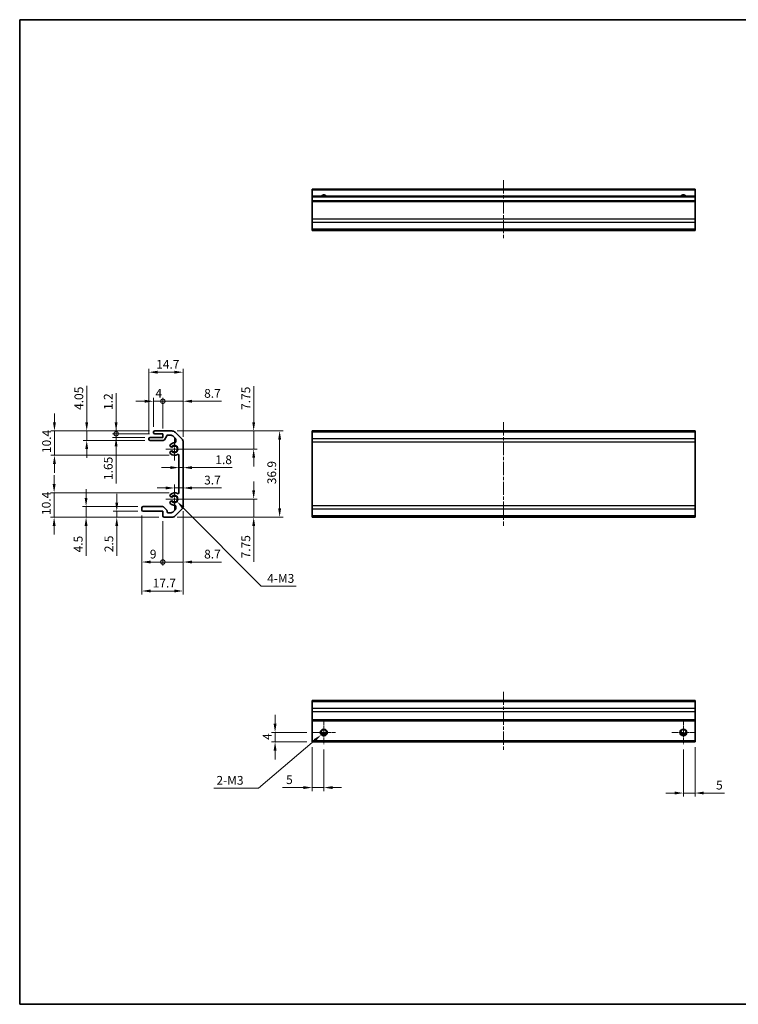
# Model space of a CAD drawing. Units: millimetres. Extents: x 0 to 5146, y 0 to 703.
# Drawn here: x 2972 to 3280, y 0 to 421 of the extents above; entities that cross this region are included whole.
import ezdxf

# ---------------------------------------------------------------- set-up
doc = ezdxf.new("R2010")
doc.units = ezdxf.units.MM
doc.linetypes.add('CHAIN', pattern=[0.3543, 0.2362, -0.0295, 0.0591, -0.0295])
for name, color, linetype, lineweight in [('Border (ISO)', 7, 'Continuous', 35), ('Center Mark (ISO)', 131, 'Continuous', 18), ('Centerline (ISO)', 131, 'Continuous', 18), ('Dimension (ISO)', 7, 'Continuous', 18), ('Visible (ISO)', 7, 'Continuous', 35), ('Visible Narrow (ISO)', 7, 'Continuous', 25)]:
    doc.layers.add(name, color=color, linetype=linetype, lineweight=lineweight)
doc.styles.add('Note Text (TK)', font='txt')
doc.dimstyles.new('Default - Method 1b (TK)', dxfattribs={"dimscale": 2, "dimtxt": 2.5, "dimasz": 2.5, "dimexe": 1, "dimexo": 1.5, "dimgap": 1, "dimtad": 1, "dimtoh": 1, "dimrnd": 1e-08, "dimdsep": 46, "dimtxsty": 'Note Text (TK)', "dimcen": 0.09, "dimdle": 5, "dimclrd": 100, "dimclre": 100, "dimclrt": 7, "dimadec": 1, "dimazin": 1, "dimtfac": 1, "dimtmove": 0, "dimatfit": 3, "dimfxl": 1, "dimtolj": 1, "dimlwd": -1, "dimlwe": -1, "dimarcsym": 0})

# ---------------------------------------------------------------- blocks, each defined once
blk = doc.blocks.new('図面枠 tk図枠')
at = {"layer": 'Border (ISO)'}
for p, q in [((14.5, 289), (405.5, 289)), ((14.5, 289), (14.5, 8)), ((405.5, 289), (405.5, 8)), ((14.5, 8), (405.5, 8))]:
    blk.add_line(p, q, dxfattribs=at)
blk = doc.blocks.new('*D149')
at = {"layer": 'Defpoints', "color": 0}
for p in [(3042.52, 221.57), (3042.52, 221.04), (3038.82, 216.3)]:
    blk.add_point(p, dxfattribs=at)
at = {"layer": 'Dimension (ISO)', "color": 100}
for p, q in [((3035.07, 221.04), (3031.32, 221.04)), ((3038.82, 218.55), (3038.82, 222.54)), ((3038.82, 221.04), (3042.52, 221.04)), ((3046.27, 221.04), (3058.97, 221.04))]:
    blk.add_line(p, q, dxfattribs=at)
for points in [[(3035.07, 221.66), (3035.07, 220.41), (3038.82, 221.04)], [(3046.27, 221.66), (3046.27, 220.41), (3042.52, 221.04)]]:
    blk.add_solid(points, dxfattribs=at)
at = {"layer": 'Dimension (ISO)', "color": 7, "insert": (3051.52, 224.41), "char_height": 3.75, "attachment_point": 4, "style": 'Note Text (TK)'}
blk.add_mtext('\\A1;3.7', dxfattribs=at)
blk = doc.blocks.new('*D150')
at = {"layer": 'Defpoints', "color": 0}
for p in [(3040.72, 231.17), (3042.52, 231.17), (3042.52, 229.75)]:
    blk.add_point(p, dxfattribs=at)
at = {"layer": 'Dimension (ISO)', "color": 100}
for p, q in [((3036.97, 229.75), (3033.22, 229.75)), ((3040.72, 229.75), (3042.52, 229.75)), ((3046.27, 229.75), (3063.55, 229.75))]:
    blk.add_line(p, q, dxfattribs=at)
for points in [[(3036.97, 230.37), (3036.97, 229.12), (3040.72, 229.75)], [(3046.27, 230.37), (3046.27, 229.12), (3042.52, 229.75)]]:
    blk.add_solid(points, dxfattribs=at)
at = {"layer": 'Dimension (ISO)', "color": 7, "insert": (3056.32, 233.12), "char_height": 3.75, "attachment_point": 4, "style": 'Note Text (TK)'}
blk.add_mtext('\\A1;1.8', dxfattribs=at)
blk = doc.blocks.new('*D151')
at = {"layer": 'Defpoints', "color": 0}
for p in [(3038.82, 216.3), (3072.73, 216.3), (3037.7, 208.55)]:
    blk.add_point(p, dxfattribs=at)
at = {"layer": 'Dimension (ISO)', "color": 100}
for p, q in [((3072.73, 220.05), (3072.73, 223.8)), ((3041.07, 216.3), (3074.23, 216.3)), ((3072.73, 216.3), (3072.73, 208.55)), ((3039.95, 208.55), (3074.23, 208.55)), ((3072.73, 204.8), (3072.73, 189.4))]:
    blk.add_line(p, q, dxfattribs=at)
for points in [[(3072.11, 220.05), (3073.36, 220.05), (3072.73, 216.3)], [(3072.11, 204.8), (3073.36, 204.8), (3072.73, 208.55)]]:
    blk.add_solid(points, dxfattribs=at)
at = {"layer": 'Dimension (ISO)', "color": 7, "insert": (3069.36, 190.9), "char_height": 3.75, "attachment_point": 4, "rotation": 90, "style": 'Note Text (TK)'}
blk.add_mtext('\\A1;7.75', dxfattribs=at)
blk = doc.blocks.new('*D152')
at = {"layer": 'Defpoints', "color": 0}
for p in [(3037.7, 245.45), (3038.82, 237.7), (3072.73, 237.7)]:
    blk.add_point(p, dxfattribs=at)
at = {"layer": 'Dimension (ISO)', "color": 100}
for p, q in [((3072.73, 249.2), (3072.73, 264.6)), ((3039.95, 245.45), (3074.23, 245.45)), ((3072.73, 237.7), (3072.73, 245.45)), ((3041.07, 237.7), (3074.23, 237.7)), ((3072.73, 233.95), (3072.73, 230.2))]:
    blk.add_line(p, q, dxfattribs=at)
for points in [[(3072.11, 249.2), (3073.36, 249.2), (3072.73, 245.45)], [(3072.11, 233.95), (3073.36, 233.95), (3072.73, 237.7)]]:
    blk.add_solid(points, dxfattribs=at)
at = {"layer": 'Dimension (ISO)', "color": 7, "insert": (3069.36, 254.45), "char_height": 3.75, "attachment_point": 4, "rotation": 90, "style": 'Note Text (TK)'}
blk.add_mtext('\\A1;7.75', dxfattribs=at)
blk = doc.blocks.new('*D153')
at = {"layer": 'Defpoints', "color": 0}
for p in [(3037.7, 245.45), (3037.7, 208.55), (3083.85, 208.55)]:
    blk.add_point(p, dxfattribs=at)
at = {"layer": 'Dimension (ISO)', "color": 100}
for p, q in [((3039.95, 245.45), (3085.35, 245.45)), ((3083.85, 241.7), (3083.85, 212.3)), ((3039.95, 208.55), (3085.35, 208.55))]:
    blk.add_line(p, q, dxfattribs=at)
for points in [[(3083.22, 241.7), (3084.47, 241.7), (3083.85, 245.45)], [(3083.22, 212.3), (3084.47, 212.3), (3083.85, 208.55)]]:
    blk.add_solid(points, dxfattribs=at)
at = {"layer": 'Dimension (ISO)', "color": 7, "insert": (3080.47, 222.65), "char_height": 3.75, "attachment_point": 4, "rotation": 90, "style": 'Note Text (TK)'}
blk.add_mtext('\\A1;36.9', dxfattribs=at)
blk = doc.blocks.new('_DotSmall')
at = {"color": 0, "linetype": 'ByBlock', "const_width": 0.5}
blk.add_lwpolyline([(-0.0625, 0, 1), (0.0625, 0, 1)], format="xyb", close=True, dxfattribs=at)
blk = doc.blocks.new('*D154')
at = {"layer": 'Defpoints', "color": 0}
for p in [(3042.52, 213.38), (3033.82, 209.05), (3042.52, 189.34)]:
    blk.add_point(p, dxfattribs=at)
at = {"layer": 'Dimension (ISO)', "color": 100}
for p, q in [((3042.52, 211.13), (3042.52, 187.84)), ((3033.82, 206.8), (3033.82, 187.84)), ((3033.82, 189.34), (3030.07, 189.34)), ((3033.82, 189.34), (3042.52, 189.34)), ((3046.27, 189.34), (3058.99, 189.34))]:
    blk.add_line(p, q, dxfattribs=at)
blk.add_solid([(3046.27, 189.97), (3046.27, 188.72), (3042.52, 189.34)], dxfattribs=at)
at = {"layer": 'Dimension (ISO)', "color": 100, "xscale": 3.75, "yscale": 3.75, "zscale": 3.75}
blk.add_blockref('_DotSmall', (3033.82, 189.34), dxfattribs=at)
at = {"layer": 'Dimension (ISO)', "color": 7, "insert": (3051.52, 192.72), "char_height": 3.75, "attachment_point": 4, "style": 'Note Text (TK)'}
blk.add_mtext('\\A1;8.7', dxfattribs=at)
blk = doc.blocks.new('*D155')
at = {"layer": 'Defpoints', "color": 0}
for p in [(3024.82, 211.55), (3033.82, 209.05), (3033.82, 189.34)]:
    blk.add_point(p, dxfattribs=at)
at = {"layer": 'Dimension (ISO)', "color": 100}
for p, q in [((3024.82, 209.3), (3024.82, 187.84)), ((3033.82, 206.8), (3033.82, 187.84)), ((3028.57, 189.34), (3033.82, 189.34))]:
    blk.add_line(p, q, dxfattribs=at)
blk.add_solid([(3028.57, 189.97), (3028.57, 188.72), (3024.82, 189.34)], dxfattribs=at)
at = {"layer": 'Dimension (ISO)', "color": 100, "xscale": 3.75, "yscale": 3.75, "zscale": 3.75}
blk.add_blockref('_DotSmall', (3033.82, 189.34), dxfattribs=at)
at = {"layer": 'Dimension (ISO)', "color": 7, "insert": (3028.26, 192.72), "char_height": 3.75, "attachment_point": 4, "style": 'Note Text (TK)'}
blk.add_mtext('\\A1;9', dxfattribs=at)
blk = doc.blocks.new('*D156')
at = {"layer": 'Defpoints', "color": 0}
for p in [(3024.82, 211.55), (3042.52, 213.38), (3042.52, 176.93)]:
    blk.add_point(p, dxfattribs=at)
at = {"layer": 'Dimension (ISO)', "color": 100}
for p, q in [((3042.52, 211.13), (3042.52, 175.43)), ((3024.82, 209.3), (3024.82, 175.43)), ((3028.57, 176.93), (3038.77, 176.93))]:
    blk.add_line(p, q, dxfattribs=at)
for points in [[(3028.57, 177.56), (3028.57, 176.31), (3024.82, 176.93)], [(3038.77, 177.56), (3038.77, 176.31), (3042.52, 176.93)]]:
    blk.add_solid(points, dxfattribs=at)
at = {"layer": 'Dimension (ISO)', "color": 7, "insert": (3029.49, 180.31), "char_height": 3.75, "attachment_point": 4, "style": 'Note Text (TK)'}
blk.add_mtext('\\A1;17.7', dxfattribs=at)
blk = doc.blocks.new('*D157')
at = {"layer": 'Defpoints', "color": 0}
for p in [(3025.32, 211.05), (3014.08, 208.55), (3034.32, 208.55)]:
    blk.add_point(p, dxfattribs=at)
at = {"layer": 'Dimension (ISO)', "color": 100}
for p, q in [((3014.08, 214.8), (3014.08, 218.55)), ((3023.07, 211.05), (3012.58, 211.05)), ((3014.08, 211.05), (3014.08, 208.55)), ((3032.07, 208.55), (3012.58, 208.55)), ((3014.08, 204.8), (3014.08, 192.05))]:
    blk.add_line(p, q, dxfattribs=at)
for points in [[(3013.46, 214.8), (3014.71, 214.8), (3014.08, 211.05)], [(3013.46, 204.8), (3014.71, 204.8), (3014.08, 208.55)]]:
    blk.add_solid(points, dxfattribs=at)
at = {"layer": 'Dimension (ISO)', "color": 7, "insert": (3010.71, 193.55), "char_height": 3.75, "attachment_point": 4, "rotation": 90, "style": 'Note Text (TK)'}
blk.add_mtext('\\A1;2.5', dxfattribs=at)
blk = doc.blocks.new('*D158')
at = {"layer": 'Defpoints', "color": 0}
for p in [(3000.94, 213.05), (3025.32, 213.05), (3034.32, 208.55)]:
    blk.add_point(p, dxfattribs=at)
at = {"layer": 'Dimension (ISO)', "color": 100}
for p, q in [((3000.94, 216.8), (3000.94, 220.55)), ((3023.07, 213.05), (2999.44, 213.05)), ((3000.94, 213.05), (3000.94, 208.55)), ((3032.07, 208.55), (2999.44, 208.55)), ((3000.94, 204.8), (3000.94, 191.96))]:
    blk.add_line(p, q, dxfattribs=at)
for points in [[(3000.32, 216.8), (3001.57, 216.8), (3000.94, 213.05)], [(3000.32, 204.8), (3001.57, 204.8), (3000.94, 208.55)]]:
    blk.add_solid(points, dxfattribs=at)
at = {"layer": 'Dimension (ISO)', "color": 7, "insert": (2997.57, 193.46), "char_height": 3.75, "attachment_point": 4, "rotation": 90, "style": 'Note Text (TK)'}
blk.add_mtext('\\A1;4.5', dxfattribs=at)
blk = doc.blocks.new('*D159')
at = {"layer": 'Defpoints', "color": 0}
for p in [(2987.25, 218.95), (3038.82, 218.95), (3034.32, 208.55)]:
    blk.add_point(p, dxfattribs=at)
at = {"layer": 'Dimension (ISO)', "color": 100}
for p, q in [((2987.25, 222.7), (2987.25, 226.45)), ((3036.57, 218.95), (2985.75, 218.95)), ((2987.25, 208.55), (2987.25, 218.95)), ((3032.07, 208.55), (2985.75, 208.55)), ((2987.25, 204.8), (2987.25, 201.05))]:
    blk.add_line(p, q, dxfattribs=at)
for points in [[(2986.63, 222.7), (2987.88, 222.7), (2987.25, 218.95)], [(2986.63, 204.8), (2987.88, 204.8), (2987.25, 208.55)]]:
    blk.add_solid(points, dxfattribs=at)
at = {"layer": 'Dimension (ISO)', "color": 7, "insert": (2983.88, 209.48), "char_height": 3.75, "attachment_point": 4, "rotation": 90, "style": 'Note Text (TK)'}
blk.add_mtext('\\A1;10.4', dxfattribs=at)
blk = doc.blocks.new('*D160')
at = {"layer": 'Defpoints', "color": 0}
for p in [(3042.52, 258.16), (3033.82, 244.25), (3042.52, 240.63)]:
    blk.add_point(p, dxfattribs=at)
at = {"layer": 'Dimension (ISO)', "color": 100}
for p, q in [((3033.82, 258.16), (3030.07, 258.16)), ((3033.82, 246.5), (3033.82, 259.66)), ((3033.82, 258.16), (3042.52, 258.16)), ((3042.52, 242.88), (3042.52, 259.66)), ((3046.27, 258.16), (3058.99, 258.16))]:
    blk.add_line(p, q, dxfattribs=at)
blk.add_solid([(3046.27, 258.78), (3046.27, 257.53), (3042.52, 258.16)], dxfattribs=at)
at = {"layer": 'Dimension (ISO)', "color": 100, "xscale": 3.75, "yscale": 3.75, "zscale": 3.75}
blk.add_blockref('_DotSmall', (3033.82, 258.16), dxfattribs=at)
at = {"layer": 'Dimension (ISO)', "color": 7, "insert": (3051.52, 261.53), "char_height": 3.75, "attachment_point": 4, "style": 'Note Text (TK)'}
blk.add_mtext('\\A1;8.7', dxfattribs=at)
blk = doc.blocks.new('*D161')
at = {"layer": 'Defpoints', "color": 0}
for p in [(3033.82, 258.16), (3029.82, 244.95), (3033.82, 244.25)]:
    blk.add_point(p, dxfattribs=at)
at = {"layer": 'Dimension (ISO)', "color": 100}
for p, q in [((3026.07, 258.16), (3022.32, 258.16)), ((3029.82, 247.2), (3029.82, 259.66)), ((3029.82, 258.16), (3033.82, 258.16)), ((3033.82, 246.5), (3033.82, 259.66)), ((3033.82, 258.16), (3037.57, 258.16))]:
    blk.add_line(p, q, dxfattribs=at)
blk.add_solid([(3026.07, 258.78), (3026.07, 257.53), (3029.82, 258.16)], dxfattribs=at)
at = {"layer": 'Dimension (ISO)', "color": 100, "xscale": 3.75, "yscale": 3.75, "zscale": 3.75, "rotation": 180}
blk.add_blockref('_DotSmall', (3033.82, 258.16), dxfattribs=at)
at = {"layer": 'Dimension (ISO)', "color": 7, "insert": (3030.64, 261.53), "char_height": 3.75, "attachment_point": 4, "style": 'Note Text (TK)'}
blk.add_mtext('\\A1;4', dxfattribs=at)
blk = doc.blocks.new('*D162')
at = {"layer": 'Defpoints', "color": 0}
for p in [(3042.52, 270.6), (3027.82, 242.1), (3042.52, 240.63)]:
    blk.add_point(p, dxfattribs=at)
at = {"layer": 'Dimension (ISO)', "color": 100}
for p, q in [((3027.82, 244.35), (3027.82, 272.1)), ((3031.57, 270.6), (3038.77, 270.6)), ((3042.52, 242.88), (3042.52, 272.1))]:
    blk.add_line(p, q, dxfattribs=at)
for points in [[(3031.57, 271.23), (3031.57, 269.98), (3027.82, 270.6)], [(3038.77, 271.23), (3038.77, 269.98), (3042.52, 270.6)]]:
    blk.add_solid(points, dxfattribs=at)
at = {"layer": 'Dimension (ISO)', "color": 7, "insert": (3030.99, 273.98), "char_height": 3.75, "attachment_point": 4, "style": 'Note Text (TK)'}
blk.add_mtext('\\A1;14.7', dxfattribs=at)
blk = doc.blocks.new('*D163')
at = {"layer": 'Defpoints', "color": 0}
for p in [(3030.32, 245.45), (3013.81, 244.25), (3030.32, 244.25)]:
    blk.add_point(p, dxfattribs=at)
at = {"layer": 'Dimension (ISO)', "color": 100}
for p, q in [((3013.81, 249.2), (3013.81, 261.66)), ((3028.07, 245.45), (3012.31, 245.45)), ((3013.81, 244.25), (3013.81, 245.45)), ((3028.07, 244.25), (3012.31, 244.25)), ((3013.81, 244.25), (3013.81, 236.75))]:
    blk.add_line(p, q, dxfattribs=at)
blk.add_solid([(3013.18, 249.2), (3014.43, 249.2), (3013.81, 245.45)], dxfattribs=at)
at = {"layer": 'Dimension (ISO)', "color": 100, "xscale": 3.75, "yscale": 3.75, "zscale": 3.75, "rotation": 90}
blk.add_blockref('_DotSmall', (3013.81, 244.25), dxfattribs=at)
at = {"layer": 'Dimension (ISO)', "color": 7, "insert": (3010.43, 254.45), "char_height": 3.75, "attachment_point": 4, "rotation": 90, "style": 'Note Text (TK)'}
blk.add_mtext('\\A1;1.2', dxfattribs=at)
blk = doc.blocks.new('*D164')
at = {"layer": 'Defpoints', "color": 0}
for p in [(3013.81, 242.6), (3028.32, 242.6), (3030.32, 244.25)]:
    blk.add_point(p, dxfattribs=at)
at = {"layer": 'Dimension (ISO)', "color": 100}
for p, q in [((3013.81, 244.25), (3013.81, 248)), ((3028.07, 244.25), (3012.31, 244.25)), ((3026.07, 242.6), (3012.31, 242.6)), ((3013.81, 244.25), (3013.81, 242.6)), ((3013.81, 238.85), (3013.81, 222.97))]:
    blk.add_line(p, q, dxfattribs=at)
blk.add_solid([(3013.18, 238.85), (3014.43, 238.85), (3013.81, 242.6)], dxfattribs=at)
at = {"layer": 'Dimension (ISO)', "color": 100, "xscale": 3.75, "yscale": 3.75, "zscale": 3.75, "rotation": 270}
blk.add_blockref('_DotSmall', (3013.81, 244.25), dxfattribs=at)
at = {"layer": 'Dimension (ISO)', "color": 7, "insert": (3010.43, 224.47), "char_height": 3.75, "attachment_point": 4, "rotation": 90, "style": 'Note Text (TK)'}
blk.add_mtext('\\A1;1.65', dxfattribs=at)
blk = doc.blocks.new('*D165')
at = {"layer": 'Defpoints', "color": 0}
for p in [(3030.32, 245.45), (3001.22, 241.4), (3028.32, 241.4)]:
    blk.add_point(p, dxfattribs=at)
at = {"layer": 'Dimension (ISO)', "color": 100}
for p, q in [((3001.22, 249.2), (3001.22, 264.78)), ((3028.07, 245.45), (2999.72, 245.45)), ((3001.22, 241.4), (3001.22, 245.45)), ((3026.07, 241.4), (2999.72, 241.4)), ((3001.22, 237.65), (3001.22, 233.9))]:
    blk.add_line(p, q, dxfattribs=at)
for points in [[(3000.59, 249.2), (3001.84, 249.2), (3001.22, 245.45)], [(3000.59, 237.65), (3001.84, 237.65), (3001.22, 241.4)]]:
    blk.add_solid(points, dxfattribs=at)
at = {"layer": 'Dimension (ISO)', "color": 7, "insert": (2997.84, 254.45), "char_height": 3.75, "attachment_point": 4, "rotation": 90, "style": 'Note Text (TK)'}
blk.add_mtext('\\A1;4.05', dxfattribs=at)
blk = doc.blocks.new('*D166')
at = {"layer": 'Defpoints', "color": 0}
for p in [(3030.32, 245.45), (2987.39, 235.05), (3038.82, 235.05)]:
    blk.add_point(p, dxfattribs=at)
at = {"layer": 'Dimension (ISO)', "color": 100}
for p, q in [((2987.39, 249.2), (2987.39, 252.95)), ((3028.07, 245.45), (2985.89, 245.45)), ((2987.39, 245.45), (2987.39, 235.05)), ((3036.57, 235.05), (2985.89, 235.05)), ((2987.39, 231.3), (2987.39, 227.55))]:
    blk.add_line(p, q, dxfattribs=at)
for points in [[(2986.76, 249.2), (2988.01, 249.2), (2987.39, 245.45)], [(2986.76, 231.3), (2988.01, 231.3), (2987.39, 235.05)]]:
    blk.add_solid(points, dxfattribs=at)
at = {"layer": 'Dimension (ISO)', "color": 7, "insert": (2984.01, 235.98), "char_height": 3.75, "attachment_point": 4, "rotation": 90, "style": 'Note Text (TK)'}
blk.add_mtext('\\A1;10.4', dxfattribs=at)
blk = doc.blocks.new('*D167')
at = {"layer": 'Defpoints', "color": 0}
for p in [(3038.82, 216.3), (3039.91, 215.21)]:
    blk.add_point(p, dxfattribs=at)
at = {"layer": 'Dimension (ISO)', "color": 100}
for p, q in [((3075.88, 178.95), (3042.55, 212.54)), ((3090.99, 178.95), (3075.88, 178.95))]:
    blk.add_line(p, q, dxfattribs=at)
blk.add_solid([(3043, 212.98), (3042.11, 212.1), (3039.91, 215.21)], dxfattribs=at)
at = {"layer": 'Dimension (ISO)', "color": 7, "insert": (3077.38, 182.32), "char_height": 3.75, "attachment_point": 4, "style": 'Note Text (TK)'}
blk.add_mtext('\\A1; 4-M3', dxfattribs=at)
blk = doc.blocks.new('*D169')
at = {"layer": 'Defpoints', "color": 0}
for p in [(3081.89, 116.35), (3097.8, 116.35), (3097.78, 112.35)]:
    blk.add_point(p, dxfattribs=at)
at = {"layer": 'Dimension (ISO)', "color": 100}
for p, q in [((3081.89, 120.1), (3081.89, 123.85)), ((3095.55, 116.35), (3080.39, 116.35)), ((3081.89, 112.35), (3081.89, 116.35)), ((3095.53, 112.35), (3080.39, 112.35)), ((3081.89, 108.6), (3081.89, 104.85))]:
    blk.add_line(p, q, dxfattribs=at)
for points in [[(3081.27, 120.1), (3082.52, 120.1), (3081.89, 116.35)], [(3081.27, 108.6), (3082.52, 108.6), (3081.89, 112.35)]]:
    blk.add_solid(points, dxfattribs=at)
at = {"layer": 'Dimension (ISO)', "color": 7, "insert": (3078.52, 113.17), "char_height": 3.75, "attachment_point": 4, "rotation": 90, "style": 'Note Text (TK)'}
blk.add_mtext('\\A1;4', dxfattribs=at)
blk = doc.blocks.new('*D170')
at = {"layer": 'Defpoints', "color": 0}
for p in [(3097.78, 112.35), (3102.78, 111.37), (3102.78, 92.78)]:
    blk.add_point(p, dxfattribs=at)
at = {"layer": 'Dimension (ISO)', "color": 100}
for p, q in [((3097.78, 110.1), (3097.78, 91.28)), ((3102.78, 109.12), (3102.78, 91.28)), ((3094.03, 92.78), (3085.11, 92.78)), ((3102.78, 92.78), (3097.78, 92.78)), ((3106.53, 92.78), (3110.28, 92.78))]:
    blk.add_line(p, q, dxfattribs=at)
for points in [[(3094.03, 93.41), (3094.03, 92.16), (3097.78, 92.78)], [(3106.53, 93.41), (3106.53, 92.16), (3102.78, 92.78)]]:
    blk.add_solid(points, dxfattribs=at)
at = {"layer": 'Dimension (ISO)', "color": 7, "insert": (3086.61, 96.16), "char_height": 3.75, "attachment_point": 4, "style": 'Note Text (TK)'}
blk.add_mtext('\\A1;5', dxfattribs=at)
blk = doc.blocks.new('*D171')
at = {"layer": 'Defpoints', "color": 0}
for p in [(3256.78, 111.37), (3261.78, 112.35), (3261.78, 90.44)]:
    blk.add_point(p, dxfattribs=at)
at = {"layer": 'Dimension (ISO)', "color": 100}
for p, q in [((3261.78, 110.1), (3261.78, 88.94)), ((3256.78, 109.12), (3256.78, 88.94)), ((3253.03, 90.44), (3249.28, 90.44)), ((3256.78, 90.44), (3261.78, 90.44)), ((3265.53, 90.44), (3274.45, 90.44))]:
    blk.add_line(p, q, dxfattribs=at)
for points in [[(3253.03, 91.07), (3253.03, 89.82), (3256.78, 90.44)], [(3265.53, 91.07), (3265.53, 89.82), (3261.78, 90.44)]]:
    blk.add_solid(points, dxfattribs=at)
at = {"layer": 'Dimension (ISO)', "color": 7, "insert": (3270.78, 93.82), "char_height": 3.75, "attachment_point": 4, "style": 'Note Text (TK)'}
blk.add_mtext('\\A1;5', dxfattribs=at)
blk = doc.blocks.new('*D172')
at = {"layer": 'Defpoints', "color": 0}
for p in [(3101.64, 115.38), (3103.92, 117.32)]:
    blk.add_point(p, dxfattribs=at)
at = {"layer": 'Dimension (ISO)', "color": 100}
for p, q in [((3102.65, 116.35), (3102.92, 116.35)), ((3102.78, 116.21), (3102.78, 116.48)), ((3074.73, 92.5), (3098.78, 112.95)), ((3055.63, 92.5), (3074.73, 92.5))]:
    blk.add_line(p, q, dxfattribs=at)
blk.add_solid([(3098.38, 113.42), (3099.19, 112.47), (3101.64, 115.38)], dxfattribs=at)
at = {"layer": 'Dimension (ISO)', "color": 7, "insert": (3055.63, 95.88), "char_height": 3.75, "attachment_point": 4, "style": 'Note Text (TK)'}
blk.add_mtext('\\A1; 2-M3', dxfattribs=at)

msp = doc.modelspace()

# ---------------------------------------------------------------- linework, layer by layer
at = {"layer": 'Center Mark (ISO)', "linetype": 'CHAIN', "ltscale": 7.44499}
for p, q in [((3038.8249, 242.7293), (3038.8249, 232.6793)), ((3038.8249, 221.3293), (3038.8249, 211.2793))]:
    msp.add_line(p, q, dxfattribs=at)
at = {"layer": 'Center Mark (ISO)', "linetype": 'CHAIN', "ltscale": 6.500463}
for p, q in [((3043.8499, 237.7043), (3035.0749, 237.7043)), ((3043.8499, 216.3043), (3035.0749, 216.3043))]:
    msp.add_line(p, q, dxfattribs=at)
at = {"layer": 'Center Mark (ISO)', "linetype": 'CHAIN', "ltscale": 7.377576}
for p, q in [((3102.7803, 121.3284), (3102.7803, 111.3694)), ((3256.7803, 121.3284), (3256.7803, 111.3694)), ((3107.7598, 116.3489), (3097.8008, 116.3489)), ((3261.7598, 116.3489), (3251.8008, 116.3489))]:
    msp.add_line(p, q, dxfattribs=at)
at = {"layer": 'Centerline (ISO)', "linetype": 'CHAIN', "ltscale": 23.990969}
for p, q in [((3179.7803, 352.746), (3179.7803, 327.546)), ((3179.7803, 249.2043), (3179.7803, 204.8043)), ((3179.7803, 133.7989), (3179.7803, 108.5989))]:
    msp.add_line(p, q, dxfattribs=at)
at = {"layer": 'Visible (ISO)'}
for p, q in [((3261.7803, 348.996), (3097.7803, 348.996)), ((3097.7803, 348.996), (3097.7803, 348.496)), ((3097.7803, 345.996), (3097.7803, 348.496)), ((3261.7803, 345.996), (3097.7803, 345.996)), ((3097.7803, 345.996), (3097.7803, 345.496)), ((3261.7803, 348.996), (3261.7803, 348.496)), ((3261.7803, 345.996), (3261.7803, 348.496)), ((3261.7803, 345.996), (3261.7803, 345.496)), ((3097.7803, 343.996), (3097.7803, 345.496)), ((3261.7803, 343.996), (3097.7803, 343.996)), ((3097.7803, 343.996), (3097.7803, 343.496)), ((3097.7803, 336.1244), (3097.7803, 343.496)), ((3261.7803, 343.996), (3261.7803, 345.496)), ((3261.7803, 343.996), (3261.7803, 343.496)), ((3261.7803, 336.1244), (3261.7803, 343.496)), ((3097.7803, 336.1244), (3097.7803, 334.7102)), ((3097.7803, 331.8818), (3097.7803, 334.7102)), ((3261.7803, 336.1244), (3261.7803, 334.7102)), ((3261.7803, 331.8818), (3261.7803, 334.7102)), ((3097.7803, 331.8818), (3097.7803, 331.296)), ((3261.7803, 331.296), (3097.7803, 331.296)), ((3261.7803, 331.8818), (3261.7803, 331.296)), ((3029.8249, 244.9543), (3029.8249, 244.7543)), ((3037.6965, 245.4543), (3030.3249, 245.4543)), ((3041.9392, 242.0401), (3039.1107, 244.8685)), ((3261.7803, 245.4543), (3097.7803, 245.4543)), ((3097.7803, 245.4543), (3097.7803, 244.8685)), ((3097.7803, 242.0401), (3097.7803, 244.8685)), ((3261.7803, 245.4543), (3261.7803, 244.8685)), ((3261.7803, 242.0401), (3261.7803, 244.8685)), ((3027.8249, 242.1043), (3027.8249, 241.9043)), ((3033.8249, 242.6043), (3028.3249, 242.6043)), ((3028.3249, 241.4043), (3034.0364, 241.4043)), ((3030.3249, 244.2543), (3033.8249, 244.2543)), ((3033.8249, 244.2543), (3033.8249, 242.6043)), ((3034.4693, 241.6542), (3035.4806, 243.4045)), ((3035.9135, 243.6543), (3036.9509, 243.6543)), ((3038.3651, 243.0685), (3039.2078, 242.2259)), ((3039.3249, 241.9431), (3039.3249, 240.7527)), ((3042.5249, 213.3828), (3042.5249, 240.6259)), ((3097.7803, 242.0401), (3097.7803, 240.6259)), ((3097.7803, 213.3828), (3097.7803, 240.6259)), ((3261.7803, 242.0401), (3261.7803, 240.6259)), ((3261.7803, 213.3828), (3261.7803, 240.6259)), ((3037.1869, 238.65), (3037.2558, 238.6103)), ((3037.2558, 236.7984), (3037.1869, 236.7586)), ((3040.7249, 235.0487), (3040.7249, 218.96)), ((3037.1869, 217.25), (3037.2558, 217.2103)), ((3037.2558, 215.3984), (3037.1869, 215.3586)), ((3024.8249, 212.5543), (3024.8249, 211.5543)), ((3033.7806, 213.0543), (3025.3249, 213.0543)), ((3025.3249, 211.0543), (3033.8249, 211.0543)), ((3033.8249, 211.0543), (3033.8249, 209.0543)), ((3035.5078, 211.4928), (3034.0634, 212.9372)), ((3035.6249, 210.8543), (3035.6249, 211.21)), ((3039.2078, 211.7828), (3038.3651, 210.9401)), ((3039.1107, 209.1401), (3041.9392, 211.9685)), ((3039.3249, 213.256), (3039.3249, 212.0656)), ((3097.7803, 213.3828), (3097.7803, 211.9685)), ((3097.7803, 209.1401), (3097.7803, 211.9685)), ((3261.7803, 213.3828), (3261.7803, 211.9685)), ((3261.7803, 209.1401), (3261.7803, 211.9685)), ((3034.3249, 208.5543), (3037.6965, 208.5543)), ((3036.9509, 210.3543), (3036.1249, 210.3543)), ((3097.7803, 209.1401), (3097.7803, 208.5543)), ((3261.7803, 208.5543), (3097.7803, 208.5543)), ((3261.7803, 209.1401), (3261.7803, 208.5543)), ((3261.7803, 130.0489), (3097.7803, 130.0489)), ((3097.7803, 130.0489), (3097.7803, 129.4631)), ((3097.7803, 126.6347), (3097.7803, 129.4631)), ((3097.7803, 126.6347), (3097.7803, 125.2205)), ((3261.7803, 130.0489), (3261.7803, 129.4631)), ((3261.7803, 126.6347), (3261.7803, 129.4631)), ((3261.7803, 126.6347), (3261.7803, 125.2205)), ((3097.7803, 121.8489), (3097.7803, 125.2205)), ((3261.7803, 121.8489), (3261.7803, 125.2205)), ((3097.7803, 121.8489), (3097.7803, 121.3489)), ((3261.7803, 121.3489), (3097.7803, 121.3489)), ((3097.7803, 112.8489), (3097.7803, 121.3489)), ((3261.7803, 121.8489), (3261.7803, 121.3489)), ((3261.7803, 112.8489), (3261.7803, 121.3489)), ((3103.4956, 115.3489), (3102.065, 115.3489)), ((3257.4956, 115.3489), (3256.065, 115.3489)), ((3097.7803, 112.8489), (3097.7803, 112.3489)), ((3261.7803, 112.3489), (3097.7803, 112.3489)), ((3261.7803, 112.8489), (3261.7803, 112.3489))]:
    msp.add_line(p, q, dxfattribs=at)
for centre in [(3102.7803, 116.3489), (3256.7803, 116.3489)]:
    msp.add_circle(centre, 1.2295, dxfattribs=at)
for centre, radius, start, end in [((3102.7803, 344.996), 1.2295, 54.423431, 125.576569), ((3256.7803, 344.996), 1.2295, 54.423431, 125.576569), ((3030.3249, 244.9543), 0.5, 90, 180), ((3030.3249, 244.7543), 0.5, 180, 270), ((3037.6965, 243.4543), 2, 45, 90), ((3028.3249, 242.1043), 0.5, 90, 180), ((3028.3249, 241.9043), 0.5, 180, 270), ((3034.0364, 241.9043), 0.5, 270, 329.981633), ((3035.9135, 243.1543), 0.5, 90, 149.981633), ((3036.9509, 241.6543), 2, 45, 90), ((3038.8249, 237.7043), 2.65, 88.121113, 131.034425), ((3038.9249, 240.7527), 0.4, 268.121113, 0), ((3038.9249, 241.9431), 0.4, 0, 45), ((3040.5249, 240.6259), 2, 0, 45), ((3037.5119, 239.213), 0.65, 131.034425, 240), ((3037.5119, 236.1957), 0.65, 120, 228.965575), ((3037.5808, 239.1732), 0.65, 240, 310.265485), ((3037.5808, 236.2354), 0.65, 49.734515, 120), ((3038.8249, 237.7043), 1.275, 229.734515, 130.265485), ((3038.8249, 237.7043), 2.65, 228.965575, 299.459175), ((3040.3249, 235.0487), 0.4, 0, 119.459175), ((3037.5119, 217.813), 0.65, 131.034425, 240), ((3037.5119, 214.7957), 0.65, 120, 228.965575), ((3038.8249, 216.3043), 2.65, 60.540825, 131.034425), ((3037.5808, 217.7732), 0.65, 240, 310.265485), ((3037.5808, 214.8354), 0.65, 49.734515, 120), ((3038.8249, 216.3043), 1.275, 229.734515, 130.265485), ((3040.3249, 218.96), 0.4, 240.540825, 0), ((3025.3249, 212.5543), 0.5, 90, 180), ((3025.3249, 211.5543), 0.5, 180, 270), ((3033.7806, 212.6543), 0.4, 45, 90), ((3035.2249, 211.21), 0.4, 0, 45), ((3036.1249, 210.8543), 0.5, 180, 270), ((3036.9509, 212.3543), 2, 270, 315), ((3038.8249, 216.3043), 2.65, 228.965575, 271.878887), ((3038.9249, 213.256), 0.4, 0, 91.878887), ((3038.9249, 212.0656), 0.4, 315, 0), ((3040.5249, 213.3828), 2, 315, 0), ((3034.3249, 209.0543), 0.5, 180, 270), ((3037.6965, 210.5543), 2, 270, 315)]:
    msp.add_arc(centre, radius, start, end, dxfattribs=at)
at = {"layer": 'Visible Narrow (ISO)'}
for p, q in [((3261.7803, 348.496), (3097.7803, 348.496)), ((3261.7803, 345.496), (3097.7803, 345.496)), ((3261.7803, 343.496), (3097.7803, 343.496)), ((3261.7803, 336.1244), (3097.7803, 336.1244)), ((3261.7803, 334.7102), (3097.7803, 334.7102)), ((3261.7803, 331.8818), (3097.7803, 331.8818)), ((3261.7803, 244.8685), (3097.7803, 244.8685)), ((3261.7803, 242.0401), (3097.7803, 242.0401)), ((3261.7803, 240.6259), (3097.7803, 240.6259)), ((3261.7803, 213.3828), (3097.7803, 213.3828)), ((3261.7803, 211.9685), (3097.7803, 211.9685)), ((3261.7803, 209.1401), (3097.7803, 209.1401)), ((3261.7803, 129.4631), (3097.7803, 129.4631)), ((3261.7803, 126.6347), (3097.7803, 126.6347)), ((3261.7803, 125.2205), (3097.7803, 125.2205)), ((3261.7803, 121.8489), (3097.7803, 121.8489)), ((3103.9035, 115.8489), (3101.657, 115.8489)), ((3257.9035, 115.8489), (3255.657, 115.8489)), ((3261.7803, 112.8489), (3097.7803, 112.8489))]:
    msp.add_line(p, q, dxfattribs=at)
for centre in [(3102.7803, 116.3489), (3256.7803, 116.3489)]:
    msp.add_circle(centre, 1.5, dxfattribs=at)
for centre, radius, start, end in [((3102.7803, 344.996), 1.5, 41.810315, 138.189685), ((3256.7803, 344.996), 1.5, 41.810315, 138.189685), ((3038.8249, 237.7043), 1.5455, 212.135915, 147.864085), ((3038.8249, 216.3043), 1.5455, 212.135915, 147.864085)]:
    msp.add_arc(centre, radius, start, end, dxfattribs=at)

# ---------------------------------------------------------------- block references
at = {"xscale": 1.5, "yscale": 1.5, "zscale": 1.5}
msp.add_blockref('図面枠 tk図枠', (2950.75, -12), dxfattribs=at)

# ---------------------------------------------------------------- dimensions: what is measured, and where the dimension line sits
at = {"layer": 'Dimension (ISO)', "color": 100}
for base, p1, p2, angle, override, picture, middle in [((3042.5249, 270.6043), (3027.8249, 242.1043), (3042.5249, 240.6259), 180, {"dimscale": 0, "dimtxt": 3.75, "dimasz": 3.75, "dimexe": 1.5, "dimexo": 2.25, "dimgap": 1.5, "dimtoh": 0, "dimdec": 2, "dimcen": 0.135, "dimtp": 0, "dimtm": 0, "dimtdec": 2, "dimtix": 0, "dimtofl": 0, "dimtmove": 0, "dimatfit": 1}, '*D162', (3035.1749, 270.6043)), ((3001.2198, 241.4043), (3030.3249, 245.4543), (3028.3249, 241.4043), 90, {"dimscale": 0, "dimtxt": 3.75, "dimasz": 3.75, "dimexe": 1.5, "dimexo": 2.25, "dimgap": 1.5, "dimtoh": 0, "dimdec": 2, "dimcen": 0.135, "dimtp": 0, "dimtm": 0, "dimtdec": 2, "dimtix": 0, "dimtofl": 1, "dimtmove": 0, "dimatfit": 1}, '*D165', (3001.2198, 258.8648)), ((3013.8052, 244.2543), (3030.3249, 245.4543), (3030.3249, 244.2543), 90, {"dimscale": 0, "dimtxt": 3.75, "dimasz": 3.75, "dimexe": 1.5, "dimexo": 2.25, "dimgap": 1.5, "dimtoh": 0, "dimdec": 2, "dimblk2": 'DotSmall', "dimsah": 1, "dimcen": 0.135, "dimdle": 0, "dimtp": 0, "dimtm": 0, "dimtdec": 2, "dimtix": 0, "dimtofl": 1, "dimtmove": 0, "dimatfit": 1}, '*D163', (3013.8052, 257.3094)), ((3033.8249, 258.1584), (3029.8249, 244.9543), (3033.8249, 244.2543), 180, {"dimscale": 0, "dimtxt": 3.75, "dimasz": 3.75, "dimexe": 1.5, "dimexo": 2.25, "dimgap": 1.5, "dimtoh": 0, "dimdec": 2, "dimblk2": 'DotSmall', "dimsah": 1, "dimcen": 0.135, "dimdle": 0, "dimtp": 0, "dimtm": 0, "dimtdec": 2, "dimtix": 0, "dimtofl": 1, "dimtmove": 0, "dimatfit": 1}, '*D161', (3031.8249, 258.1584)), ((3042.5249, 258.1584), (3033.8249, 244.2543), (3042.5249, 240.6259), 180, {"dimscale": 0, "dimtxt": 3.75, "dimasz": 3.75, "dimexe": 1.5, "dimexo": 2.25, "dimgap": 1.5, "dimtoh": 0, "dimdec": 2, "dimblk1": 'DotSmall', "dimsah": 1, "dimcen": 0.135, "dimdle": 0, "dimtp": 0, "dimtm": 0, "dimtdec": 2, "dimtix": 0, "dimtofl": 1, "dimtmove": 0, "dimatfit": 1}, '*D160', (3054.5079, 258.1584)), ((3072.7348, 237.7043), (3037.6965, 245.4543), (3038.8249, 237.7043), 90, {"dimscale": 0, "dimtxt": 3.75, "dimasz": 3.75, "dimexe": 1.5, "dimexo": 2.25, "dimgap": 1.5, "dimtoh": 0, "dimdec": 2, "dimcen": 0.135, "dimtp": 0, "dimtm": 0, "dimtdec": 2, "dimtix": 0, "dimtofl": 1, "dimtmove": 0, "dimatfit": 1}, '*D152', (3072.7348, 258.7796)), ((2987.3896, 235.0543), (3030.3249, 245.4543), (3038.8249, 235.0543), 90, {"dimscale": 0, "dimtxt": 3.75, "dimasz": 3.75, "dimexe": 1.5, "dimexo": 2.25, "dimgap": 1.5, "dimtoh": 0, "dimdec": 2, "dimcen": 0.135, "dimtp": 0, "dimtm": 0, "dimtdec": 2, "dimtix": 0, "dimtofl": 1, "dimtmove": 0, "dimatfit": 1}, '*D166', (2987.3896, 240.2543)), ((3013.8052, 242.6043), (3030.3249, 244.2543), (3028.3249, 242.6043), 90, {"dimscale": 0, "dimtxt": 3.75, "dimasz": 3.75, "dimexe": 1.5, "dimexo": 2.25, "dimgap": 1.5, "dimtoh": 0, "dimdec": 2, "dimblk1": 'DotSmall', "dimsah": 1, "dimcen": 0.135, "dimdle": 0, "dimtp": 0, "dimtm": 0, "dimtdec": 2, "dimtix": 0, "dimtofl": 1, "dimtmove": 0, "dimatfit": 1}, '*D164', (3013.8052, 228.6874)), ((3083.8495, 208.5543), (3037.6965, 245.4543), (3037.6965, 208.5543), 90, {"dimscale": 0, "dimtxt": 3.75, "dimasz": 3.75, "dimexe": 1.5, "dimexo": 2.25, "dimgap": 1.5, "dimtoh": 0, "dimdec": 2, "dimcen": 0.135, "dimtp": 0, "dimtm": 0, "dimtdec": 2, "dimtix": 0, "dimtofl": 0, "dimtmove": 0, "dimatfit": 1}, '*D153', (3083.8495, 227.0043)), ((3042.5249, 229.7483), (3040.7249, 231.1714), (3042.5249, 231.1714), 180, {"dimscale": 0, "dimtxt": 3.75, "dimasz": 3.75, "dimexe": 1.5, "dimexo": 2.25, "dimgap": 1.5, "dimtoh": 0, "dimdec": 2, "dimcen": 0.135, "dimse1": 1, "dimse2": 1, "dimtp": 0, "dimtm": 0, "dimtdec": 2, "dimtix": 0, "dimtofl": 1, "dimtmove": 0, "dimatfit": 1}, '*D150', (3059.1812, 229.7483)), ((2987.2513, 218.9543), (3034.3249, 208.5543), (3038.8249, 218.9543), 90, {"dimscale": 0, "dimtxt": 3.75, "dimasz": 3.75, "dimexe": 1.5, "dimexo": 2.25, "dimgap": 1.5, "dimtoh": 0, "dimdec": 2, "dimcen": 0.135, "dimtp": 0, "dimtm": 0, "dimtdec": 2, "dimtix": 0, "dimtofl": 1, "dimtmove": 0, "dimatfit": 1}, '*D159', (2987.2513, 213.7543)), ((3072.7348, 216.3043), (3037.6965, 208.5543), (3038.8249, 216.3043), 90, {"dimscale": 0, "dimtxt": 3.75, "dimasz": 3.75, "dimexe": 1.5, "dimexo": 2.25, "dimgap": 1.5, "dimtoh": 0, "dimdec": 2, "dimcen": 0.135, "dimtp": 0, "dimtm": 0, "dimtdec": 2, "dimtix": 0, "dimtofl": 1, "dimtmove": 0, "dimatfit": 1}, '*D151', (3072.7348, 195.229)), ((3000.9432, 213.0543), (3034.3249, 208.5543), (3025.3249, 213.0543), 90, {"dimscale": 0, "dimtxt": 3.75, "dimasz": 3.75, "dimexe": 1.5, "dimexo": 2.25, "dimgap": 1.5, "dimtoh": 0, "dimdec": 2, "dimcen": 0.135, "dimtp": 0, "dimtm": 0, "dimtdec": 2, "dimtix": 0, "dimtofl": 1, "dimtmove": 0, "dimatfit": 1}, '*D158', (3000.9432, 196.5075)), ((3014.0818, 208.5543), (3025.3249, 211.0543), (3034.3249, 208.5543), 90, {"dimscale": 0, "dimtxt": 3.75, "dimasz": 3.75, "dimexe": 1.5, "dimexo": 2.25, "dimgap": 1.5, "dimtoh": 0, "dimdec": 2, "dimcen": 0.135, "dimtp": 0, "dimtm": 0, "dimtdec": 2, "dimtix": 0, "dimtofl": 1, "dimtmove": 0, "dimatfit": 1}, '*D157', (3014.0818, 196.5501)), ((3042.5249, 176.9348), (3024.8249, 211.5543), (3042.5249, 213.3828), 180, {"dimscale": 0, "dimtxt": 3.75, "dimasz": 3.75, "dimexe": 1.5, "dimexo": 2.25, "dimgap": 1.5, "dimtoh": 0, "dimdec": 2, "dimcen": 0.135, "dimtp": 0, "dimtm": 0, "dimtdec": 2, "dimtix": 0, "dimtofl": 0, "dimtmove": 0, "dimatfit": 1}, '*D156', (3033.6749, 176.9348)), ((3033.8249, 189.3435), (3024.8249, 211.5543), (3033.8249, 209.0543), 180, {"dimscale": 0, "dimtxt": 3.75, "dimasz": 3.75, "dimexe": 1.5, "dimexo": 2.25, "dimgap": 1.5, "dimtoh": 0, "dimdec": 2, "dimblk2": 'DotSmall', "dimsah": 1, "dimcen": 0.135, "dimdle": 0, "dimtp": 0, "dimtm": 0, "dimtdec": 2, "dimtix": 0, "dimtofl": 1, "dimtmove": 0, "dimatfit": 1}, '*D155', (3029.3249, 189.3435)), ((3042.5249, 189.3435), (3033.8249, 209.0543), (3042.5249, 213.3828), 180, {"dimscale": 0, "dimtxt": 3.75, "dimasz": 3.75, "dimexe": 1.5, "dimexo": 2.25, "dimgap": 1.5, "dimtoh": 0, "dimdec": 2, "dimblk1": 'DotSmall', "dimsah": 1, "dimcen": 0.135, "dimdle": 0, "dimtp": 0, "dimtm": 0, "dimtdec": 2, "dimtix": 0, "dimtofl": 1, "dimtmove": 0, "dimatfit": 1}, '*D154', (3054.5079, 189.3435)), ((3081.8921, 116.3489), (3097.7803, 112.3489), (3097.8008, 116.3489), 90, {"dimscale": 0, "dimtxt": 3.75, "dimasz": 3.75, "dimexe": 1.5, "dimexo": 2.25, "dimgap": 1.5, "dimtoh": 0, "dimdec": 2, "dimcen": 0.135, "dimtp": 0, "dimtm": 0, "dimtdec": 2, "dimtix": 0, "dimtofl": 1, "dimtmove": 0, "dimatfit": 1}, '*D169', (3081.8921, 114.3489)), ((3102.7803, 92.7803), (3097.7803, 112.3489), (3102.7803, 111.3694), 180, {"dimscale": 0, "dimtxt": 3.75, "dimasz": 3.75, "dimexe": 1.5, "dimexo": 2.25, "dimgap": 1.5, "dimtoh": 0, "dimdec": 2, "dimcen": 0.135, "dimtp": 0, "dimtm": 0, "dimtdec": 2, "dimtix": 0, "dimtofl": 1, "dimtmove": 0, "dimatfit": 1}, '*D170', (3087.6936, 92.7803)), ((3261.7803, 90.4437), (3256.7803, 111.3694), (3261.7803, 112.3489), 180, {"dimscale": 0, "dimtxt": 3.75, "dimasz": 3.75, "dimexe": 1.5, "dimexo": 2.25, "dimgap": 1.5, "dimtoh": 0, "dimdec": 2, "dimcen": 0.135, "dimtp": 0, "dimtm": 0, "dimtdec": 2, "dimtix": 0, "dimtofl": 1, "dimtmove": 0, "dimatfit": 1}, '*D171', (3271.8669, 90.4437))]:
    dim = msp.add_linear_dim(base=base, p1=p1, p2=p2, angle=angle, dimstyle='Default - Method 1b (TK)', override=override, dxfattribs=at)
    dim.commit()
    dim.dimension.update_dxf_attribs({"geometry": picture, "text_midpoint": middle, "dimtype": 160})
dim = msp.add_linear_dim(base=(3042.5249, 221.0375), p1=(3038.8249, 216.3043), p2=(3042.5249, 221.567), dimstyle='Default - Method 1b (TK)', override={"dimscale": 0, "dimtxt": 3.75, "dimasz": 3.75, "dimexe": 1.5, "dimexo": 2.25, "dimgap": 1.5, "dimtoh": 0, "dimdec": 2, "dimcen": 0.135, "dimse2": 1, "dimtp": 0, "dimtm": 0, "dimtdec": 2, "dimtix": 0, "dimtofl": 1, "dimtmove": 0, "dimatfit": 1}, dxfattribs=at)
dim.commit()
dim.dimension.update_dxf_attribs({"geometry": '*D149', "text_midpoint": (3054.4972, 221.0375), "dimtype": 160})
dim = msp.add_radius_dim(center=(3038.8249, 216.3043), mpoint=(3039.9133, 215.2071), text=' 4-M3', dimstyle='Default - Method 1b (TK)', override={"dimscale": 0, "dimtxt": 3.75, "dimasz": 3.75, "dimexe": 1.5, "dimexo": 2.25, "dimgap": 1.5, "dimtih": 1, "dimcen": 0, "dimtix": 0, "dimtofl": 0, "dimtmove": 0, "dimatfit": 3}, dxfattribs=at)
dim.commit()
dim.dimension.update_dxf_attribs({"geometry": '*D167', "text_midpoint": (3084.1846, 178.9489), "dimtype": 164})
dim = msp.add_diameter_dim_2p(p1=(3103.9232, 117.3204), p2=(3101.6374, 115.3774), text=' 2-M3', dimstyle='Default - Method 1b (TK)', override={"dimscale": 0, "dimtxt": 3.75, "dimasz": 3.75, "dimexe": 1.5, "dimexo": 2.25, "dimgap": 1.5, "dimtih": 1, "dimdec": 2, "dimlfac": 1, "dimcen": 0.135, "dimtp": 0, "dimtm": 0, "dimtdec": 2, "dimtix": 0, "dimtofl": 0, "dimtmove": 0, "dimatfit": 3}, dxfattribs=at)
dim.commit()
dim.dimension.update_dxf_attribs({"geometry": '*D172', "text_midpoint": (3062.4358, 92.5041), "dimtype": 163})

doc.saveas('drawing.dxf')
